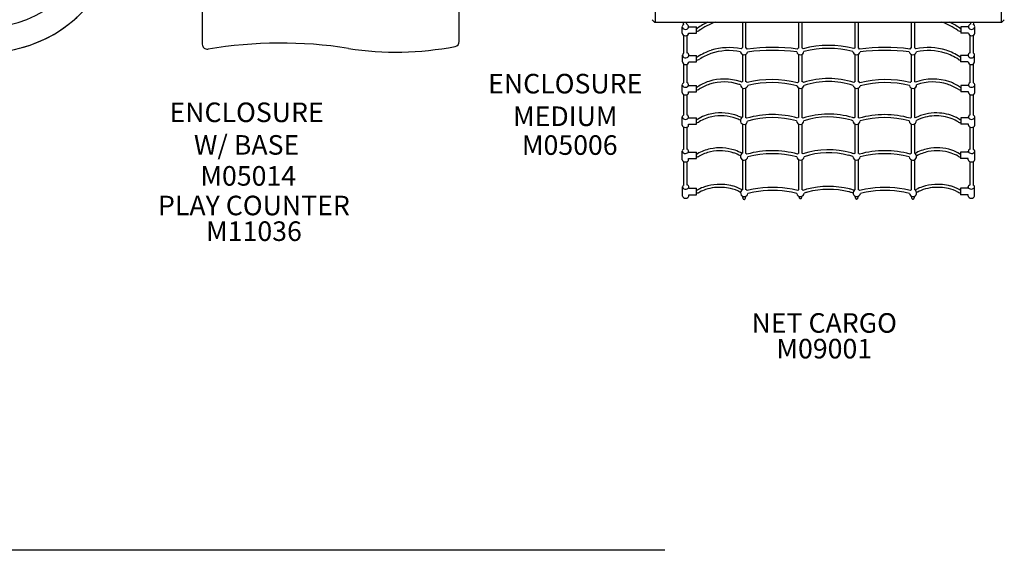
# Model space of a CAD drawing. Units: inches. Extents: x -334 to 516, y 35 to 538.
# Drawn here: x -151 to 50, y 35 to 144 of the extents above; entities that cross this region are included whole.
import ezdxf

# ---------------------------------------------------------------- set-up
doc = ezdxf.new("R2010")
doc.units = ezdxf.units.IN
doc.header["$LTSCALE"] = 12
doc.header["$MEASUREMENT"] = 0
for name, color, linetype in [('1', 7, 'Continuous'), ('20', 7, 'Continuous'), ('33', 20, 'Continuous'), ('8', 7, 'Continuous')]:
    doc.layers.add(name, color=color, linetype=linetype)
doc.styles.add('NORMAL', font='simplex')
doc.styles.get("Standard").update_dxf_attribs({"font": 'romans.shx'})
doc.dimstyles.get("Standard").update_dxf_attribs({"dimscale": 60, "dimtxt": 0.0833, "dimasz": 0.0833, "dimexe": 0.0833, "dimexo": 0.04, "dimgap": 0.09, "dimtad": 0, "dimtih": 1, "dimtoh": 1, "dimdec": 4, "dimzin": 1, "dimdsep": 46, "dimlunit": 4, "dimtxsty": 'Standard', "dimcen": 0.09, "dimclrt": 150, "dimadec": 4, "dimazin": 0, "dimtfac": 1, "dimtdec": 0, "dimtofl": 0, "dimtmove": 0, "dimatfit": 3, "dimfxl": 1, "dimtolj": 1, "dimtzin": 0, "dimarcsym": 0})

# ---------------------------------------------------------------- blocks, each defined once
blk = doc.blocks.new('*D84')
at = {"layer": '33', "color": 0, "lineweight": -2, "transparency": 16777216}
for p, q in [((-43.74, 500.78), (-313.51, 500.78)), ((-308.51, 495.78), (-308.51, 275.88)), ((-308.51, 40.21), (-308.51, 251.68)), ((-19.6, 35.21), (-313.51, 35.21))]:
    blk.add_line(p, q, dxfattribs=at)
at = {"layer": '33', "color": 0, "transparency": 16777216}
for points in [[(-309.34, 495.78), (-307.68, 495.78), (-308.51, 500.78)], [(-309.34, 40.21), (-307.68, 40.21), (-308.51, 35.21)]]:
    blk.add_solid(points, dxfattribs=at)
at = {"layer": '33', "color": 150, "transparency": 16777216, "insert": (-308.51, 263.78), "char_height": 11.25, "attachment_point": 5}
blk.add_mtext('\\A1;38\'-10"', dxfattribs=at)

msp = doc.modelspace()

# ---------------------------------------------------------------- linework, layer by layer
at = {"layer": '1'}
for p, q in [((-114.16, 149.32), (-114.16, 138.64)), ((-61.66, 139.18), (-61.66, 149.32)), ((-21.6, 149.17), (-21.6, 143.17)), ((49.15, 149.17), (49.15, 143.17)), ((-22.22, 143.66), (-21.73, 143.18)), ((-21.71, 143.17), (49.26, 143.17)), ((-3.71, 137.95), (-3.71, 143.17)), ((-3.11, 143.17), (-3.11, 137.93)), ((7.79, 137.95), (7.79, 143.17)), ((8.39, 143.17), (8.39, 137.93)), ((19.29, 137.95), (19.29, 143.17)), ((19.89, 143.17), (19.89, 137.93)), ((30.79, 137.95), (30.79, 143.17)), ((31.39, 143.17), (31.39, 137.93)), ((49.77, 143.66), (49.28, 143.18)), ((-16.06, 140.91), (-16.06, 142.23)), ((-14.76, 142.22), (-14.76, 142.23)), ((-14.76, 142.22), (-13.18, 142.22)), ((-14.76, 140.92), (-13.18, 140.92)), ((-14.76, 140.91), (-14.76, 140.92)), ((-13.18, 140.92), (-13.18, 142.22)), ((-13.18, 141.87), (-13.12, 141.87)), ((-13.18, 141.27), (-13.12, 141.27)), ((40.79, 141.89), (40.85, 141.89)), ((40.79, 141.29), (40.85, 141.29)), ((40.85, 142.22), (40.85, 140.92)), ((42.43, 142.22), (40.85, 142.22)), ((42.43, 140.92), (40.85, 140.92)), ((42.43, 140.91), (42.43, 140.92)), ((43.73, 140.91), (43.73, 142.23)), ((-15.71, 136.86), (-15.71, 140.42)), ((-15.11, 140.42), (-15.11, 136.9)), ((42.78, 136.9), (42.78, 140.42)), ((43.38, 140.42), (43.38, 136.86)), ((-16.01, 135.04), (-16.01, 136.4)), ((-14.71, 136.37), (-14.71, 136.4)), ((-14.71, 136.37), (-13.13, 136.37)), ((-14.71, 135.07), (-13.13, 135.07)), ((-14.71, 135.04), (-14.71, 135.07)), ((-13.13, 135.07), (-13.13, 136.37)), ((-13.13, 136.02), (-13.07, 136.02)), ((-13.13, 135.42), (-13.07, 135.42)), ((-3.71, 131.04), (-3.71, 136.56)), ((-3.11, 136.57), (-3.11, 131.06)), ((7.79, 131.04), (7.79, 136.56)), ((8.39, 136.57), (8.39, 131.06)), ((19.29, 131.04), (19.29, 136.56)), ((19.89, 136.57), (19.89, 131.06)), ((30.79, 131.04), (30.79, 136.56)), ((31.39, 136.57), (31.39, 131.06)), ((40.8, 136.37), (40.8, 135.07)), ((42.38, 136.37), (40.8, 136.37)), ((42.38, 135.07), (40.8, 135.07)), ((42.38, 135.04), (42.38, 135.07)), ((43.68, 135.04), (43.68, 136.4)), ((-15.71, 130.82), (-15.71, 134.58)), ((-15.11, 134.53), (-15.11, 130.83)), ((42.78, 130.83), (42.78, 134.53)), ((43.38, 134.58), (43.38, 130.82)), ((-16.06, 128.8), (-16.06, 130.37)), ((-14.76, 130.24), (-14.76, 130.37)), ((-14.76, 130.24), (-13.18, 130.24)), ((-14.76, 128.94), (-13.18, 128.94)), ((-14.76, 128.8), (-14.76, 128.94)), ((-13.18, 128.94), (-13.18, 130.24)), ((-13.18, 129.89), (-13.11, 129.89)), ((-13.18, 129.29), (-13.11, 129.29)), ((-3.71, 123.72), (-3.71, 129.68)), ((-3.11, 129.67), (-3.11, 123.7)), ((7.79, 123.72), (7.79, 129.68)), ((8.39, 129.67), (8.39, 123.7)), ((19.29, 123.72), (19.29, 129.68)), ((19.89, 129.67), (19.89, 123.7)), ((30.79, 123.72), (30.79, 129.68)), ((31.39, 129.67), (31.39, 123.7)), ((40.8, 129.89), (40.85, 129.89)), ((40.8, 129.29), (40.85, 129.29)), ((40.85, 130.24), (40.85, 128.94)), ((42.45, 130.24), (40.85, 130.24)), ((42.43, 128.94), (40.85, 128.94)), ((42.43, 128.8), (42.43, 128.94)), ((43.73, 128.8), (43.73, 130.37)), ((-15.71, 124.21), (-15.71, 128.36)), ((-15.11, 128.35), (-15.11, 124.21)), ((42.78, 124.21), (42.78, 128.35)), ((43.38, 128.36), (43.38, 124.21)), ((-16.06, 122.11), (-16.06, 123.78)), ((-14.76, 123.6), (-14.76, 123.78)), ((-14.76, 123.6), (-13.18, 123.6)), ((-13.18, 122.3), (-13.18, 123.6)), ((-13.18, 123.25), (-13.11, 123.25)), ((40.8, 123.25), (40.85, 123.25)), ((40.85, 123.6), (40.85, 122.3)), ((42.43, 123.6), (40.85, 123.6)), ((42.43, 123.6), (42.43, 123.78)), ((43.73, 122.11), (43.73, 123.78)), ((-15.71, 117.2), (-15.71, 121.68)), ((-15.11, 121.68), (-15.11, 117.21)), ((-14.76, 122.3), (-13.18, 122.3)), ((-14.76, 122.11), (-14.76, 122.3)), ((-13.18, 122.65), (-13.11, 122.65)), ((-3.71, 116.39), (-3.71, 122.32)), ((-3.11, 122.35), (-3.11, 116.39)), ((7.79, 116.39), (7.79, 122.32)), ((8.39, 122.35), (8.39, 116.39)), ((19.29, 116.39), (19.29, 122.32)), ((19.89, 122.35), (19.89, 116.39)), ((30.79, 116.39), (30.79, 122.32)), ((31.39, 122.35), (31.39, 116.39)), ((40.8, 122.65), (40.85, 122.65)), ((42.43, 122.3), (40.85, 122.3)), ((42.43, 122.11), (42.43, 122.3)), ((42.78, 117.21), (42.78, 121.68)), ((43.38, 121.68), (43.38, 117.19)), ((-16.06, 115.05), (-16.06, 116.79)), ((-14.76, 116.57), (-14.76, 116.79)), ((42.41, 116.57), (42.41, 116.79)), ((43.71, 115.05), (43.71, 116.79)), ((-14.76, 116.57), (-13.18, 116.57)), ((-14.76, 115.27), (-13.18, 115.27)), ((-14.76, 115.05), (-14.76, 115.27)), ((-13.18, 115.27), (-13.18, 116.57)), ((-13.18, 116.22), (-13.11, 116.22)), ((-13.18, 115.62), (-13.11, 115.62)), ((-3.71, 108.92), (-3.71, 115.01)), ((-3.11, 115.02), (-3.11, 108.95)), ((7.79, 108.92), (7.79, 115.01)), ((8.39, 115.02), (8.39, 108.95)), ((19.29, 108.92), (19.29, 115.01)), ((19.89, 115.02), (19.89, 108.95)), ((30.79, 108.92), (30.79, 115.01)), ((31.39, 115.02), (31.39, 108.95)), ((40.8, 116.22), (40.83, 116.22)), ((40.8, 115.62), (40.83, 115.62)), ((40.83, 116.57), (40.83, 115.27)), ((42.41, 116.57), (40.83, 116.57)), ((42.41, 115.27), (40.83, 115.27)), ((42.41, 115.05), (42.41, 115.27)), ((-15.71, 109.84), (-15.71, 114.64)), ((-15.11, 114.63), (-15.11, 109.88)), ((42.78, 109.88), (42.78, 114.63)), ((43.38, 114.65), (43.38, 109.84)), ((-16.01, 107.62), (-16.01, 109.48)), ((-14.71, 109.2), (-14.71, 109.48)), ((-14.71, 109.2), (-13.13, 109.2)), ((-13.13, 107.9), (-13.13, 109.2)), ((-13.13, 108.85), (-13.06, 108.85)), ((40.8, 109.2), (40.8, 107.9)), ((42.38, 109.2), (40.8, 109.2)), ((42.38, 109.2), (42.38, 109.48)), ((43.68, 107.62), (43.68, 109.48)), ((-14.71, 107.62), (-14.71, 107.9)), ((-14.71, 107.9), (-13.13, 107.9)), ((-13.13, 108.25), (-13.06, 108.25)), ((-3.71, 107.38), (-3.71, 107.57)), ((-3.11, 107.55), (-3.11, 107.38)), ((7.79, 107.53), (7.79, 107.57)), ((8.39, 107.55), (8.39, 107.53)), ((19.29, 107.45), (19.29, 107.57)), ((19.89, 107.55), (19.89, 107.45)), ((30.79, 107.43), (30.79, 107.57)), ((31.39, 107.55), (31.39, 107.43)), ((42.38, 107.9), (40.8, 107.9)), ((42.38, 107.62), (42.38, 107.9))]:
    msp.add_line(p, q, dxfattribs=at)
for centre, radius, start, end in [((-158.16, 164.15), 21.99, 98.5384, 342.3317), ((-158.16, 164.15), 27.14, 172.1898, 324.6656), ((-158.16, 164.15), 27.14, 285.2019, 344.3562), ((-21.71, 143.2), 0.0312, 225, 270), ((-18.7, 142.16), 2.99, 16.8238, 19.8349), ((-18.44, 142.22), 2.73, 10.0686, 17.0349), ((-18.42, 142.24), 3.3, 8.7215, 16.4723), ((-4.84, 130.57), 13.96, 115.4552, 125.6313), ((-4.67, 130.29), 13.68, 109.7148, 125.5333), ((32.33, 130.25), 13.74, 54.5602, 70.0532), ((32.48, 130.51), 14.05, 54.4574, 64.3615), ((46.13, 142.22), 3.34, 163.4808, 171.1256), ((46.2, 142.21), 2.81, 159.9243, 169.8897), ((49.26, 143.2), 0.0312, 270, 315), ((-13.12, 142.15), 0.28, 269.875, 288.1335), ((-13.12, 142.14), 0.869, 269.8691, 297.1857), ((-13.11, 142.11), 0.235, 288.1933, 300.6651), ((-13.09, 142.08), 0.203, 300.9197, 305.5986), ((-13.09, 142.08), 0.809, 297.4024, 305.6432), ((40.78, 142.14), 0.841, 234.633, 260.6375), ((40.77, 142.11), 0.214, 234.6045, 246.282), ((40.79, 142.18), 0.886, 260.4225, 270.0608), ((40.79, 142.16), 0.261, 246.2799, 260.6067), ((40.79, 142.18), 0.286, 260.4384, 270.0794), ((-98.16, 48.88), 90, 81.1293, 99.4889), ((-62.66, 139.18), 1, 280.9392, 0), ((-113.16, 138.64), 1, 180, 279.4889), ((-74.51, 200.45), 63.41, 261.1293, 280.9392), ((-6.95, 127.24), 10.64, 107.3519, 124.0824), ((-6.5, 125.85), 11.51, 78.3227, 108.7952), ((-6.5, 125.82), 12.14, 78.2632, 107.3702), ((-3.43, 137.25), 0.75, 190.1629, 344.7268), ((-3.43, 137.25), 0.75, 112.3527, 142.9842), ((-3.43, 137.25), 0.75, 31.8853, 65.1848), ((2.43, 99.4), 38.6, 82.52, 97.7694), ((2.43, 99.4), 38, 82.5699, 97.7608), ((8.07, 137.25), 0.75, 192.9887, 352.807), ((8.07, 137.25), 0.75, 112.3527, 145.7564), ((8.07, 137.25), 0.75, 39.9922, 65.1848), ((13.89, 117.26), 21.14, 75.9514, 104.3623), ((13.89, 117.25), 20.54, 76.1043, 104.3018), ((19.57, 137.25), 0.75, 184.4694, 345.5414), ((19.57, 137.25), 0.75, 112.3527, 137.1123), ((19.57, 137.25), 0.75, 32.7139, 65.1848), ((25.35, 99.4), 38.6, 82.4192, 97.6679), ((25.35, 99.4), 38, 82.4548, 97.6447), ((31.07, 137.25), 0.75, 193.7712, 347.4694), ((31.07, 137.25), 0.75, 112.3527, 146.5764), ((31.07, 137.25), 0.75, 34.6391, 65.1848), ((34.28, 125.81), 12.15, 72.8375, 102.2968), ((34.28, 125.81), 11.55, 72.8717, 102.3613), ((34.68, 127.14), 10.76, 56.0041, 72.7766), ((-13.07, 136.32), 0.306, 269.8743, 286.2535), ((-13.06, 136.31), 0.893, 269.855, 294.8908), ((-13.05, 136.27), 0.254, 286.2691, 298.2227), ((-13.03, 136.23), 0.21, 298.4795, 304.1697), ((-13.04, 136.24), 0.819, 295.1074, 304.2282), ((-6.97, 127.29), 9.99, 108.8715, 124.0881), ((34.67, 127.14), 10.16, 56.0232, 72.81), ((40.83, 136.27), 0.846, 235.9339, 257.2126), ((40.84, 136.33), 0.907, 257.0203, 267.3998), ((40.81, 136.24), 0.219, 235.9404, 246.3845), ((40.83, 136.29), 0.274, 246.3738, 258.5854), ((40.84, 136.32), 0.304, 258.4026, 262.3463), ((-7.88, 122.38), 9.1, 107.6379, 123.9124), ((-7.49, 121.16), 10.38, 71.4728, 107.6481), ((-7.49, 121.16), 9.78, 71.6156, 107.6709), ((-7.32, 121.8), 9.72, 69.4921, 71.2162), ((-3.4, 130.36), 0.75, 114.9501, 133.8071), ((-3.4, 130.36), 0.75, 37.9654, 67.7796), ((2.2, 109.72), 21.69, 75.9441, 103.3406), ((8.1, 130.36), 0.75, 114.9501, 148.0152), ((8.1, 130.36), 0.75, 36.8924, 67.7796), ((13.84, 115.26), 16.38, 71.654, 108.2972), ((13.84, 115.27), 15.77, 71.4351, 108.4969), ((19.6, 130.36), 0.75, 114.9501, 143.526), ((19.6, 130.36), 0.75, 32.3058, 67.7796), ((25.49, 109.72), 21.69, 76.6192, 104.0196), ((31.1, 130.36), 0.75, 114.9501, 142.3534), ((31.1, 130.36), 0.75, 46.6786, 67.7796), ((35.18, 121.18), 10.36, 70.6734, 110.1184), ((35.18, 121.17), 9.77, 72.2817, 109.9271), ((35.55, 122.33), 9.16, 56.1518, 70.4722), ((-13.11, 130.2), 0.309, 269.8743, 286.1598), ((-13.11, 130.18), 0.895, 269.8542, 294.7509), ((-13.1, 130.15), 0.255, 286.175, 298.0671), ((-13.08, 130.11), 0.21, 298.3247, 303.9886), ((-13.08, 130.11), 0.82, 294.9687, 304.0473), ((-7.88, 122.38), 8.5, 107.663, 123.8975), ((-7.33, 121.79), 9.13, 69.6316, 71.3491), ((-3.4, 130.36), 0.75, 180.9986, 350.8021), ((2.2, 109.72), 21.09, 75.7771, 103.311), ((8.1, 130.36), 0.75, 195.4467, 349.5079), ((19.6, 130.36), 0.75, 190.9545, 344.9085), ((25.49, 109.73), 21.08, 76.6379, 104.1764), ((31.1, 130.36), 0.75, 189.5125, 359.4659), ((35.52, 122.29), 8.6, 56.2, 72.207), ((40.78, 130.14), 0.846, 236.1083, 256.9697), ((40.8, 130.2), 0.911, 256.7923, 270.0296), ((40.77, 130.11), 0.218, 236.0907, 246.3405), ((40.79, 130.16), 0.274, 246.2958, 257.9819), ((40.8, 130.2), 0.312, 257.8617, 270.0756), ((-13.11, 123.6), 0.353, 269.894, 284.1835), ((-13.1, 123.54), 0.288, 284.1954, 294.4338), ((-13.07, 123.48), 0.227, 294.5769, 302.1814), ((-8.41, 116.01), 8.58, 100.602, 121.9317), ((-13.08, 123.49), 0.84, 291.4405, 302.3109), ((-8.44, 116.07), 7.91, 101.545, 121.9547), ((-8.13, 114.9), 9.12, 70.1841, 101.9823), ((-8.13, 114.94), 9.68, 69.0567, 101.0931), ((-7.75, 116.14), 7.82, 62.9019, 69.7417), ((-7.72, 116.19), 8.36, 62.6805, 68.5882), ((-3.44, 123.02), 0.75, 111.5329, 354.0423), ((-3.44, 123.02), 0.75, 41.2088, 64.3441), ((2.39, 105.42), 18.85, 74.1831, 106.2296), ((2.39, 105.41), 18.25, 74.3721, 106.1821), ((8.06, 123.02), 0.75, 182.2512, 358.7494), ((8.06, 123.02), 0.75, 111.5329, 134.8648), ((8.06, 123.02), 0.75, 46.0516, 64.3441), ((13.85, 107.14), 17.24, 73.493, 107.7814), ((13.85, 107.14), 16.65, 73.7207, 107.6083), ((14.12, 108.32), 15.43, 72.3225, 73.4755), ((14.14, 108.36), 15.99, 72.0781, 73.2461), ((19.56, 123.02), 0.75, 179.63, 356.2843), ((19.56, 123.02), 0.75, 111.5329, 132.1702), ((19.56, 123.02), 0.75, 43.5482, 64.3441), ((25.29, 105.41), 18.85, 73.9399, 105.9798), ((25.29, 105.41), 18.26, 74.0455, 105.8466), ((31.06, 123.02), 0.75, 184.437, 3.8084), ((31.06, 123.02), 0.75, 111.5329, 137.216), ((31.06, 123.02), 0.75, 50.9656, 64.3441), ((35.76, 115.32), 9.29, 88.4871, 117.022), ((35.72, 115.44), 8.57, 92.0264, 117.1303), ((35.83, 115.07), 8.95, 68.2804, 92.6611), ((35.87, 115.28), 9.33, 65.3226, 89.1974), ((36.33, 116.46), 7.47, 57.7625, 67.8897), ((36.42, 116.63), 7.88, 57.6575, 64.8807), ((40.77, 123.51), 0.86, 237.7932, 255.8328), ((40.76, 123.48), 0.227, 237.7947, 246.6074), ((40.78, 123.54), 0.291, 246.5622, 255.7832), ((40.8, 123.6), 0.351, 255.7797, 270.1428), ((-13.11, 123.58), 0.937, 269.8629, 291.2623), ((40.8, 123.6), 0.951, 255.6721, 270.0535), ((-8.69, 109.09), 8.34, 101.6876, 120.7004), ((-8.34, 107.72), 9.75, 71.6638, 102.0525), ((-8.34, 107.71), 9.16, 71.8659, 102.1051), ((-7.86, 109.34), 8.06, 60.0865, 71.3204), ((2.34, 97.13), 19.75, 74.8256, 105.236), ((13.85, 100.76), 16.33, 73.6948, 108.701), ((25.34, 97.13), 19.75, 74.831, 105.2416), ((35.7, 109), 8.43, 100.9231, 119.8271), ((36.01, 107.72), 9.76, 71.75, 101.3012), ((36.01, 107.72), 9.15, 71.7575, 101.2235), ((36.5, 109.36), 8.04, 59.1313, 71.4143), ((-13.11, 116.6), 0.384, 269.8911, 283.5088), ((-13.11, 116.59), 0.969, 269.8787, 289.3152), ((-13.09, 116.53), 0.308, 283.5179, 293.3603), ((-13.07, 116.46), 0.237, 293.5097, 300.8804), ((-13.07, 116.48), 0.855, 289.4596, 301.0051), ((-8.69, 109.09), 7.74, 101.7237, 120.6633), ((-7.86, 109.32), 7.49, 60.3487, 71.516), ((-3.42, 115.7), 0.75, 113.134, 353.0119), ((-3.42, 115.7), 0.75, 40.1776, 65.9762), ((2.34, 97.13), 19.15, 74.8891, 105.1921), ((8.08, 115.7), 0.75, 186.4429, 357.1757), ((8.08, 115.7), 0.75, 113.134, 139.2635), ((8.08, 115.7), 0.75, 44.3518, 65.9762), ((13.85, 100.75), 15.73, 74.9411, 108.6208), ((14.16, 102.08), 14.37, 71.0327, 74.7433), ((14.24, 102.34), 14.7, 70.9033, 73.4263), ((19.58, 115.7), 0.75, 182.098, 352.9629), ((19.58, 115.7), 0.75, 113.134, 134.8959), ((19.58, 115.7), 0.75, 40.1277, 65.9762), ((25.34, 97.13), 19.15, 74.8963, 105.1994), ((31.08, 115.7), 0.75, 186.3945, 65.9761), ((31.08, 115.7), 0.75, 113.134, 139.2136), ((35.7, 108.99), 7.84, 100.8169, 119.6589), ((36.5, 109.35), 7.45, 59.1607, 71.3946), ((40.77, 116.49), 0.866, 239.0433, 254.574), ((40.8, 116.6), 0.977, 254.4706, 270.0825), ((40.75, 116.46), 0.236, 239.0936, 247.648), ((40.78, 116.53), 0.311, 247.5959, 256.4596), ((40.8, 116.6), 0.382, 256.4533, 270.1467), ((-13.06, 109.28), 0.427, 269.89, 282.6904), ((-13.04, 109.19), 0.336, 282.6962, 292.0434), ((-13.01, 109.11), 0.251, 292.1971, 299.2683), ((-9.33, 102.61), 7.22, 118.2476, 119.5722), ((-8.96, 101.89), 8.03, 108.41, 118.1212), ((-8.96, 101.89), 7.43, 108.3996, 118.1068), ((-8.43, 100.28), 9.72, 93.0564, 108.3453), ((-8.48, 100.45), 8.95, 96.3664, 108.417), ((-8.37, 99.75), 9.65, 76.9532, 96.554), ((-8.36, 99.84), 10.16, 75.2497, 93.3364), ((-7.94, 101.51), 7.84, 62.1017, 77.0943), ((-7.9, 101.59), 8.36, 62.04, 75.2345), ((-3.39, 108.25), 0.75, 115.8932, 352.1444), ((-7.41, 102.6), 7.23, 60.1003, 61.7502), ((-3.39, 108.25), 0.75, 39.3093, 68.6967), ((2.13, 89.86), 19.5, 100.9538, 104.677), ((2.41, 88.25), 21.13, 79.148, 100.852), ((2.41, 88.25), 20.53, 79.1516, 100.8484), ((2.64, 89.68), 19.68, 75.5584, 79.0307), ((8.11, 108.25), 0.75, 115.8932, 138.8117), ((8.11, 108.25), 0.75, 45.3345, 68.6967), ((13.44, 94.05), 15.49, 105.2449, 108.0551), ((13.9, 92.03), 17.56, 75.9818, 104.9474), ((13.9, 92.03), 16.96, 75.9905, 104.9361), ((14.18, 93.46), 16.1, 74.7452, 75.74), ((14.31, 93.93), 15.62, 72.1368, 74.7443), ((19.61, 108.25), 0.75, 115.8932, 352.6845), ((19.61, 108.25), 0.75, 39.8624, 68.6967), ((25.11, 89.85), 19.51, 100.9546, 104.6111), ((25.38, 88.25), 21.13, 79.148, 100.852), ((25.38, 88.25), 20.53, 79.1516, 100.8484), ((25.62, 89.69), 19.67, 75.4937, 79.0309), ((31.11, 108.25), 0.75, 186.5716, 68.6966), ((31.11, 108.25), 0.75, 115.8932, 139.3659), ((35.16, 102.66), 7.16, 118.2422, 120.2215), ((35.56, 101.89), 8.03, 108.41, 118.1212), ((35.56, 101.89), 7.43, 108.3996, 118.1068), ((36.08, 100.28), 9.72, 93.0564, 108.3453), ((36.04, 100.45), 8.95, 96.3664, 108.417), ((36.15, 99.75), 9.65, 76.9532, 96.554), ((36.15, 99.84), 10.16, 75.2497, 93.3364), ((36.57, 101.51), 7.84, 62.1017, 77.0943), ((36.61, 101.59), 8.36, 62.04, 75.2345), ((37.1, 102.59), 7.25, 60.4307, 61.7494), ((40.8, 109.11), 0.25, 240.6891, 249.0863), ((40.83, 109.2), 0.344, 249.0228, 257.9625), ((40.85, 109.26), 0.405, 257.7838, 262.9871), ((-13.06, 109.26), 1.01, 269.8691, 288.1767), ((-13.02, 109.13), 0.872, 288.3318, 299.3967), ((-9.33, 102.61), 6.62, 118.2472, 119.5721), ((-7.41, 102.59), 6.65, 60.3655, 61.7497), ((-3.08, 107.38), 0.639, 179.7915, 196.3783), ((-3.18, 107.35), 0.528, 196.3777, 206.9826), ((-3.29, 107.29), 0.407, 206.737, 222.0051), ((-3.38, 107.2), 0.281, 221.7006, 244.0828), ((-3.42, 107.14), 0.205, 244.0309, 288.9269), ((-3.43, 107.18), 0.253, 289.3601, 310.985), ((-3.51, 107.27), 0.372, 311.2308, 331.8862), ((-3.64, 107.34), 0.523, 331.4101, 343.7689), ((-3.76, 107.38), 0.646, 343.8139, 0.1203), ((2.14, 89.85), 18.91, 100.9535, 104.6431), ((2.64, 89.67), 19.09, 75.6584, 79.0305), ((8.11, 108.25), 0.75, 186.0443, 358.0727), ((8.42, 107.53), 0.637, 179.7917, 196.4223), ((8.32, 107.5), 0.526, 196.4219, 207.0499), ((8.21, 107.44), 0.406, 206.8051, 222.0962), ((8.12, 107.36), 0.28, 221.7951, 244.1712), ((8.08, 107.29), 0.206, 244.124, 288.889), ((8.07, 107.34), 0.254, 289.3172, 310.9093), ((7.99, 107.42), 0.371, 311.1556, 331.8271), ((7.86, 107.5), 0.521, 331.3533, 343.7329), ((7.74, 107.53), 0.643, 343.778, 0.1202), ((13.45, 94.03), 14.91, 105.2459, 107.9058), ((14.18, 93.46), 15.5, 74.7455, 75.7401), ((14.3, 93.9), 15.04, 72.3575, 74.7437), ((19.92, 107.45), 0.638, 179.7916, 196.3949), ((19.82, 107.41), 0.527, 196.3943, 207.008), ((19.71, 107.36), 0.407, 206.7627, 222.0395), ((19.62, 107.27), 0.28, 221.7363, 244.1162), ((19.58, 107.2), 0.205, 244.066, 288.9126), ((19.57, 107.25), 0.254, 289.344, 310.9564), ((19.49, 107.34), 0.372, 311.2025, 331.8639), ((19.36, 107.41), 0.522, 331.3887, 343.7554), ((19.24, 107.45), 0.645, 343.8004, 0.1202), ((25.11, 89.84), 18.92, 100.9546, 104.5575), ((25.61, 89.68), 19.08, 75.5744, 79.0308), ((31.42, 107.43), 0.639, 179.7916, 196.3909), ((31.32, 107.4), 0.527, 196.3904, 207.0019), ((31.21, 107.34), 0.407, 206.7566, 222.0313), ((31.12, 107.26), 0.28, 221.7278, 244.1082), ((31.08, 107.19), 0.205, 244.0577, 288.916), ((31.07, 107.23), 0.254, 289.3478, 310.9632), ((30.99, 107.32), 0.372, 311.2092, 331.8692), ((30.86, 107.4), 0.522, 331.3938, 343.7586), ((30.74, 107.43), 0.645, 343.8036, 0.1203), ((35.16, 102.66), 6.56, 118.2413, 120.2228), ((37.1, 102.59), 6.65, 60.4311, 61.7496), ((40.81, 109.14), 0.887, 240.6622, 255.6398), ((40.85, 109.26), 1.01, 255.4854, 267.1126)]:
    msp.add_arc(centre, radius, start, end, dxfattribs=at)
for centre, major_axis, ratio, start_param, end_param in [((-15.41, 142.23), (-0.65, 0), 0.848048, 5.266477, 10.581036), ((-15.41, 140.91), (0.65, 0), 0.848048, 3.141593, 6.283185), ((43.08, 142.23), (0.65, 0), 0.848048, 1.981982, 4.712389), ((43.08, 140.91), (-0.65, 0), 0.848048, 0, 1.570796), ((43.08, 142.23), (0.65, 0), 0.848048, 4.712389, 7.29904), ((43.08, 140.91), (-0.65, 0), 0.848048, 1.570796, 3.141593), ((-15.36, 136.4), (-0.65, 0), 0.838671, 5.287233, 10.606456), ((43.03, 136.4), (-0.65, 0), 0.838671, 5.101508, 7.853982), ((43.03, 136.4), (-0.65, 0), 0.838671, 1.570796, 4.137545), ((-15.36, 135.04), (0.65, 0), 0.838671, 3.141593, 6.283185), ((43.03, 135.04), (-0.65, 0), 0.838671, 0, 1.570796), ((43.03, 135.04), (-0.65, 0), 0.838671, 1.570796, 3.141593), ((-15.41, 130.37), (-0.65, 0), 0.777574, 5.206397, 10.53002), ((43.08, 130.37), (0.65, 0), 0.777574, 2.036351, 4.712389), ((43.08, 130.37), (0.65, 0), 0.777574, 4.712389, 7.359973), ((-15.41, 128.8), (0.65, 0), 0.777574, 3.141593, 6.283185), ((43.08, 128.8), (-0.65, 0), 0.777574, 0, 1.570796), ((43.08, 128.8), (-0.65, 0), 0.777574, 1.570796, 3.141593), ((-15.41, 123.78), (-0.65, 0), 0.741451, 5.206397, 10.53002), ((43.08, 123.78), (-0.65, 0), 0.741451, 5.177943, 7.853982), ((43.08, 123.78), (-0.65, 0), 0.741451, 1.570796, 4.218381), ((-15.41, 122.11), (0.65, 0), 0.741451, 3.141593, 6.283185), ((43.08, 122.11), (-0.65, 0), 0.741451, 0, 1.570796), ((43.08, 122.11), (-0.65, 0), 0.741451, 1.570796, 3.141593), ((-15.41, 116.79), (-0.65, 0), 0.719953, 5.206397, 10.53002), ((43.06, 116.79), (0.65, 0), 0.719953, 2.002373, 4.712389), ((43.06, 116.79), (0.65, 0), 0.719953, 4.712389, 7.324862), ((-15.41, 115.05), (0.65, 0), 0.719953, 3.141593, 6.283185), ((43.06, 115.05), (-0.65, 0), 0.719953, 0, 1.570796), ((43.06, 115.05), (-0.65, 0), 0.719953, 1.570796, 3.141593), ((-15.36, 109.48), (-0.65, 0), 0.671067, 5.296764, 10.615059), ((43.03, 109.48), (0.65, 0), 0.671067, 1.951312, 4.712389), ((43.03, 109.48), (0.65, 0), 0.671067, 4.712389, 7.269607), ((-15.36, 107.62), (0.65, 0), 0.671067, 3.141593, 6.283185), ((43.03, 107.62), (-0.65, 0), 0.671067, 0, 1.570796), ((43.03, 107.62), (-0.65, 0), 0.671067, 1.570796, 3.141593)]:
    msp.add_ellipse(centre, major_axis=major_axis, ratio=ratio, start_param=start_param, end_param=end_param, dxfattribs=at)

# ---------------------------------------------------------------- texts
at = {"layer": '20', "char_height": 4, "width": 117.3365, "attachment_point": 2, "style": 'NORMAL'}
for s, insert in [('M05006', (-39.06, 120.04)), ('M05014', (-104.78, 113.74)), ('\\pt76;M11036', (-103.61, 102.44)), ('M09001', (12.96, 78.43))]:
    msp.add_mtext(s, dxfattribs=dict(at, insert=insert))
at = {"layer": '8', "char_height": 4, "attachment_point": 8, "style": 'NORMAL'}
for s, insert, width in [('ENCLOSURE MEDIUM', (-39.98, 120.68), 41.5728), ('ENCLOSURE W/ BASE', (-105.11, 114.82), 32.8328), ('PLAY COUNTER ', (-103.61, 102.44), 57.0446), ('NET CARGO', (12.96, 78.43), 117.3365)]:
    msp.add_mtext(s, dxfattribs=dict(at, insert=insert, width=width))

# ---------------------------------------------------------------- dimensions: what is measured, and where the dimension line sits
at = {"layer": '33'}
dim = msp.add_linear_dim(base=(-308.51, 500.78), p1=(-17.2, 35.21), p2=(-41.34, 500.78), angle=90, dimstyle='Standard', override={"dimtxt": 0.1875, "dimdec": 0, "dimsah": 1}, dxfattribs=at)
dim.commit()
dim.dimension.update_dxf_attribs({"geometry": '*D84', "text_midpoint": (-308.51, 263.78), "dimtype": 160})

doc.saveas('drawing.dxf')
